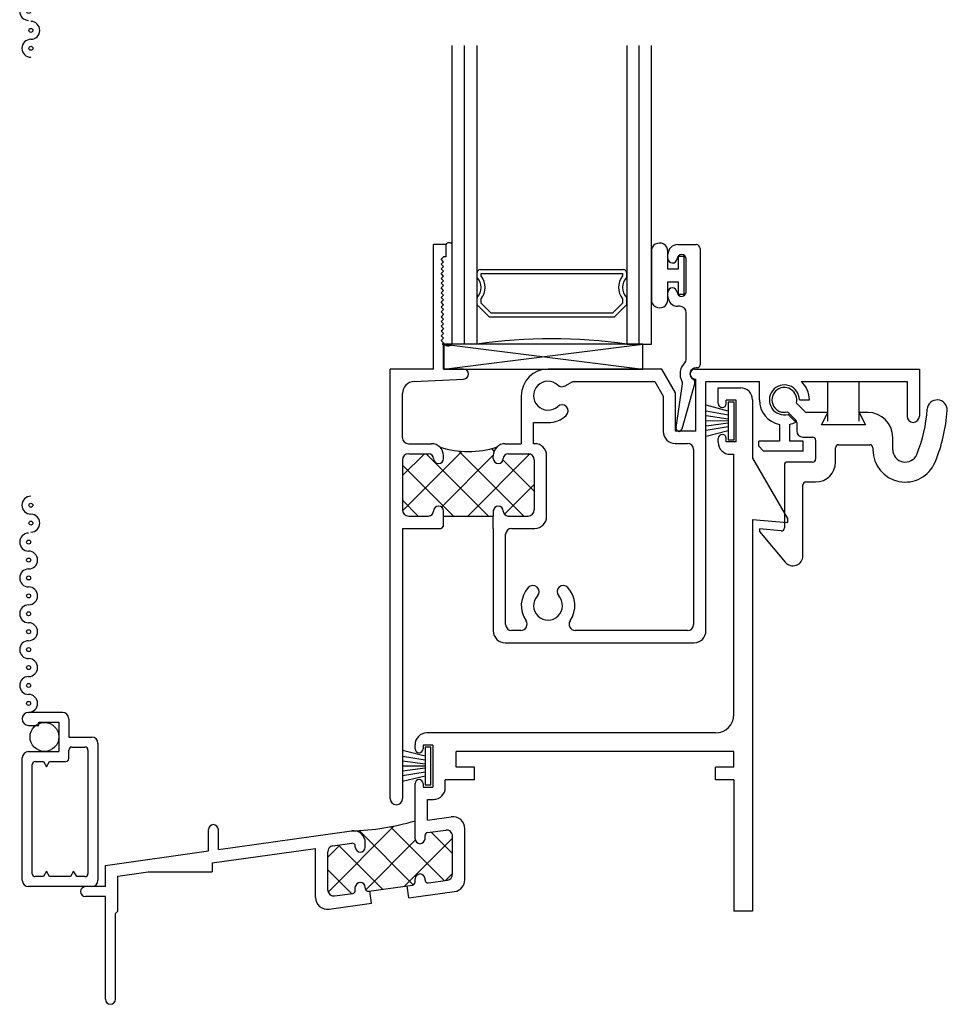
# Model space of a CAD drawing. Extents: x -12.8 to 30, y 0 to 48.
# Drawn here: x -10.6 to -6, y 12.3 to 17.2 of the extents above; entities that cross this region are included whole.
import ezdxf

# ---------------------------------------------------------------- set-up
doc = ezdxf.new("R2010")
doc.units = 0
doc.header["$LTSCALE"] = 0.3
doc.header["$MEASUREMENT"] = 0
doc.layers.get('0').update_dxf_attribs({"linetype": 'CONTINUOUS'})
for name, color, linetype in [('B200025$0$THERMAL', 3, 'CONTINUOUS'), ('B200071$0$THERMAL', 3, 'CONTINUOUS'), ('B200071a$0$GLASS', 86, 'CONTINUOUS'), ('B200071a$0$HARD_SEAL', 7, 'CONTINUOUS'), ('B200071a$0$IG_SPACER', 86, 'CONTINUOUS'), ('B200071a$0$LockSpring', 40, 'CONTINUOUS'), ('B200071a$0$SETTING_BLOCK', 86, 'CONTINUOUS'), ('B990675$0$SCREEN_MESH', 5, 'CONTINUOUS'), ('B990675$0$SPLINE', 5, 'CONTINUOUS'), ('b990677$0$HARD_SEAL', 7, 'CONTINUOUS'), ('b990677$0$SCREEN_MESH', 5, 'CONTINUOUS'), ('b990677$0$SPLINE', 5, 'CONTINUOUS'), ('E200025$0$EXT_FRAME', 5, 'CONTINUOUS'), ('E200071$0$EXT_SASH', 6, 'CONTINUOUS'), ('E200090$0$EXT_BEAD', 1, 'CONTINUOUS'), ('e289005$0$EXT_MISC', 5, 'CONTINUOUS'), ('E990675$0$EXT_MISC', 5, 'CONTINUOUS'), ('E990677$0$EXT_MISC', 5, 'CONTINUOUS'), ('SILL$0$DIM', 7, 'CONTINUOUS'), ('SILL$0$HARD_SEAL', 7, 'CONTINUOUS')]:
    doc.layers.add(name, color=color, linetype=linetype)
doc.layers.add('DIMENSIONS', color=7, linetype='CONTINUOUS', lineweight=13)

# ---------------------------------------------------------------- blocks, each defined once
blk = doc.blocks.new('E200025')
at = {"layer": 'E200025$0$EXT_FRAME'}
for p, q in [((3.078, 2.5485), (3.078, 2.628)), ((3.078, 2.628), (3.19, 2.628)), ((3.168, 2.566), (3.118, 2.566)), ((3.118, 2.5485), (3.118, 2.566)), ((3.168, 2.356), (3.168, 2.566)), ((3.25, 2.568), (3.25, 2.2741)), ((3.078, 2.354), (3.078, 2.3735)), ((3.118, 2.356), (3.118, 2.3735)), ((3.168, 2.356), (3.118, 2.356)), ((3.138, 2.294), (3.157, 2.294)), ((3.157, 0.988), (3.157, 2.294)), ((3.25, 2.2741), (3.425, 1.971)), ((3.25, 1.9663), (3.25, 0)), ((3.25, 1.9663), (3.425, 1.951)), ((3.425, 1.971), (3.425, 1.951)), ((3.064, 0.895), (1.615, 0.895)), ((1.555, 0.8155), (1.555, 0.835)), ((1.595, 0.833), (1.595, 0.8155)), ((1.645, 0.833), (1.595, 0.833)), ((1.645, 0.833), (1.645, 0.623)), ((3.157, 0.802), (1.761, 0.802)), ((1.761, 0.722), (1.761, 0.802)), ((3.157, 0.722), (3.157, 0.802)), ((1.854, 0.722), (1.761, 0.722)), ((1.854, 0.66), (1.854, 0.722)), ((3.064, 0.66), (3.064, 0.722)), ((3.157, 0.722), (3.064, 0.722)), ((1.854, 0.66), (1.707, 0.66)), ((1.707, 0.621), (1.707, 0.66)), ((3.157, 0.66), (3.064, 0.66)), ((3.157, 0.66), (3.157, 0)), ((1.555, 0.3636), (1.555, 0.6405)), ((1.595, 0.6405), (1.595, 0.623)), ((1.595, 0.623), (1.645, 0.623)), ((1.617, 0.561), (1.647, 0.561)), ((1.617, 0.4567), (1.617, 0.561)), ((1.617, 0.4567), (1.7366, 0.4735)), ((0.517, 0.3021), (0.517, 0.4091)), ((0.567, 0.3091), (0.567, 0.4091)), ((0.567, 0.3091), (1.2366, 0.4032)), ((1.6179, 0.3942), (1.7088, 0.407)), ((1.805, 0.1576), (1.805, 0.4141)), ((1.605, 0.3636), (1.605, 0.3793)), ((1.743, 0.1854), (1.743, 0.3772)), ((0, 0.2294), (0.517, 0.3021)), ((0.536, 0.2421), (1.055, 0.3151)), ((1.055, 0.069), (1.055, 0.3151)), ((1.117, 0.1058), (1.117, 0.2977)), ((1.1428, 0.3274), (1.2379, 0.3408)), ((1.255, 0.3214), (1.255, 0.3259)), ((1.305, 0.3214), (1.305, 0.3438)), ((0, 0.123), (0, 0.2294)), ((0.536, 0.2421), (0.536, 0.1969)), ((0.062, 0.1755), (0.214, 0.1969)), ((0.062, 0), (0.062, 0.1755)), ((0.214, 0.1969), (0.536, 0.1969)), ((1.555, 0.1459), (1.555, 0.1616)), ((1.605, 0.1572), (1.605, 0.1616)), ((1.6221, 0.1423), (1.7172, 0.1557)), ((0, 0.123), (-0.1, 0.123)), ((1.255, 0.1038), (1.255, 0.1195)), ((1.305, 0.115), (1.305, 0.1195)), ((1.3221, 0.1001), (1.5421, 0.1311)), ((0, 0.073), (-0.1, 0.073)), ((0, -0.443), (0, 0.073)), ((1.1512, 0.0761), (1.2421, 0.0889)), ((1.524, 0.0659), (1.7534, 0.0981)), ((0.05, -0.012), (0.062, 0)), ((1.1234, 0.0096), (1.3365, 0.0396)), ((3.25, 0), (3.157, 0)), ((0.05, -0.443), (0.05, -0.012))]:
    blk.add_line(p, q, dxfattribs=at)
for centre, radius, start, end in [((3.19, 2.568), 0.06, 0, 90), ((3.098, 2.5485), 0.02, 180, 0), ((3.098, 2.3735), 0.02, 0, 180), ((3.138, 2.354), 0.06, 180, 270), ((3.064, 0.988), 0.093, 270, 0), ((1.615, 0.835), 0.06, 90, 180), ((1.575, 0.8155), 0.02, 180, 0), ((1.575, 0.6405), 0.02, 360, 180), ((1.647, 0.621), 0.06, 270, 0), ((1.745, 0.4141), 0.06, 0, 98), ((0.542, 0.4091), 0.025, 0, 180), ((1.245, 0.3438), 0.06, 360, 98), ((1.713, 0.3772), 0.03, 0, 98), ((1.58, 0.3636), 0.025, 180, 0), ((1.62, 0.3793), 0.015, 98, 180), ((1.147, 0.2977), 0.03, 98, 180), ((1.24, 0.3259), 0.015, 0, 98), ((1.28, 0.3214), 0.025, 180, 360), ((1.58, 0.1616), 0.025, 360, 180), ((1.62, 0.1572), 0.015, 180, 278), ((1.713, 0.1854), 0.03, 278, 0), ((1.745, 0.1576), 0.06, 278, 0), ((-0.1, 0.098), 0.025, 90, 270), ((1.147, 0.1058), 0.03, 180, 278), ((1.24, 0.1038), 0.015, 278, 360), ((1.28, 0.1195), 0.025, 360, 180), ((1.32, 0.115), 0.015, 180, 278), ((1.54, 0.1459), 0.015, 278, 0), ((1.115, 0.069), 0.06, 180, 278), ((0.025, -0.443), 0.025, 180, 360)]:
    blk.add_arc(centre, radius, start, end, dxfattribs=at)
blk = doc.blocks.new('*X51')
at = {"color": 0}
for p, q in [((1.0938, 0.5635), (1.4259, 0.8955)), ((1.6766, 0.6215), (1.4064, 0.8917)), ((1.2251, 0.8716), (1.2252, 0.8716)), ((1.5211, 0.6002), (1.2486, 0.8727)), ((1.718, 0.7569), (1.6103, 0.8646)), ((1.092, 0.7384), (1.1541, 0.8005)), ((1.3666, 0.5779), (1.1453, 0.7993)), ((1.2822, 0.5751), (1.5312, 0.8241)), ((1.4774, 0.5935), (1.718, 0.8341)), ((1.2116, 0.5561), (1.092, 0.6758)), ((1.683, 0.6224), (1.718, 0.6573))]:
    blk.add_line(p, q, dxfattribs=at)
blk = doc.blocks.new('B200025')
at = {"layer": 'B200025$0$THERMAL'}
for p, q in [((1.3365, 0.0396), (1.3279, 0.101)), ((1.524, 0.0659), (1.5154, 0.1273))]:
    blk.add_line(p, q, dxfattribs=at)
blk.add_arc((1.203, 1.6556), 1.2529, 271.5409, 286.3193, dxfattribs=at)
blk.add_blockref('E200025', (0, 0))
blk.add_blockref('*X51', (0.025, -0.468), dxfattribs=at)
blk = doc.blocks.new('E200090')
at = {"layer": 'E200090$0$EXT_BEAD'}
for p, q in [((-0.0055, 0.938), (0.0865, 0.938)), ((0.1065, 0.918), (0.1065, 0.334)), ((-0.0555, 0.8685), (-0.0555, 0.888)), ((0.0365, 0.7011), (0.0365, 0.8649)), ((-0.0555, 0.678), (-0.0555, 0.6975)), ((0.0045, 0.628), (-0.0055, 0.628)), ((0.0365, 0.3586), (0.0365, 0.596)), ((0.0915, 0.319), (0.0865, 0.319)), ((-0.0145, 0.0189), (0.018, 0.2382)), ((0.08, 0.243), (0.0144, 0.0109))]:
    blk.add_line(p, q, dxfattribs=at)
for centre, radius, start, end in [((-0.0055, 0.888), 0.05, 90, 180), ((0.0865, 0.918), 0.02, 0, 90), ((-0.0325, 0.8685), 0.023, 180, 355.5565), ((0.0135, 0.8649), 0.0231, 0, 175.5565), ((-0.0325, 0.6975), 0.023, 4.4435, 180), ((0.0135, 0.7011), 0.0231, 184.4435, 0), ((-0.0055, 0.678), 0.05, 180, 270), ((0.0045, 0.596), 0.032, 0, 90), ((0.0865, 0.288), 0.081, 132.6161, 209.7287), ((0.0215, 0.3586), 0.015, 312.6161, 360), ((0.0865, 0.288), 0.031, 90, 242.8371), ((0.0915, 0.334), 0.015, 270, 360), ((0.0032, 0.2404), 0.015, 351.5727, 29.7287), ((0.0655, 0.2471), 0.015, 344.2321, 62.8371), ((0, 0.015), 0.015, 165, 344.2321)]:
    blk.add_arc(centre, radius, start, end, dxfattribs=at)
blk = doc.blocks.new('B200090')
blk.add_blockref('E200090', (0, 0))
blk = doc.blocks.new('B200071a$0$Sb_16_2')
at = {"layer": 'B200071a$0$SETTING_BLOCK'}
for p, q in [((1, 0.125), (0, 0.125)), ((0, 0.125), (0, 0)), ((0, 0), (1, 0.125)), ((0, 0.125), (1, 0)), ((1, 0), (1, 0.125)), ((0, 0), (1, 0))]:
    blk.add_line(p, q, dxfattribs=at)
blk = doc.blocks.new('E200071')
at = {"layer": 'E200071$0$EXT_SASH'}
for p, q in [((0.218, 2.188), (0.218, 2.813)), ((0.281, 2.813), (0.218, 2.813)), ((0.281, 2.751), (0.281, 2.813)), ((0.268, 2.751), (0.256, 2.739)), ((0.268, 2.727), (0.256, 2.739)), ((0.268, 2.727), (0.256, 2.715)), ((0.281, 2.751), (0.268, 2.751)), ((0.268, 2.703), (0.256, 2.715)), ((0.268, 2.703), (0.256, 2.691)), ((0.268, 2.679), (0.256, 2.691)), ((0.268, 2.679), (0.256, 2.667)), ((0.268, 2.655), (0.256, 2.667)), ((0.268, 2.655), (0.256, 2.643)), ((0.268, 2.631), (0.256, 2.643)), ((0.268, 2.631), (0.256, 2.619)), ((0.268, 2.607), (0.256, 2.619)), ((0.268, 2.607), (0.256, 2.595)), ((0.268, 2.583), (0.256, 2.595)), ((0.268, 2.583), (0.256, 2.571)), ((0.268, 2.559), (0.256, 2.571)), ((0.268, 2.559), (0.256, 2.547)), ((0.268, 2.535), (0.256, 2.547)), ((0.268, 2.535), (0.256, 2.523)), ((0.268, 2.511), (0.256, 2.523)), ((0.268, 2.511), (0.256, 2.499)), ((0.268, 2.487), (0.256, 2.499)), ((0.268, 2.487), (0.256, 2.475)), ((0.268, 2.463), (0.256, 2.475)), ((0.268, 2.463), (0.256, 2.451)), ((0.268, 2.439), (0.256, 2.451)), ((0.268, 2.439), (0.256, 2.427)), ((0.268, 2.415), (0.256, 2.427)), ((0.268, 2.415), (0.256, 2.403)), ((0.268, 2.391), (0.256, 2.403)), ((0.268, 2.391), (0.256, 2.379)), ((0.268, 2.367), (0.256, 2.379)), ((0.268, 2.367), (0.256, 2.355)), ((0.268, 2.343), (0.256, 2.355)), ((0.268, 2.343), (0.256, 2.331)), ((0.268, 2.319), (0.256, 2.331)), ((0.268, 2.319), (0.262, 2.313)), ((0.262, 2.313), (0.268, 2.313)), ((0.268, 2.188), (0.268, 2.313)), ((0, 0.031), (0, 2.188)), ((0.218, 2.188), (0, 2.188)), ((0.369, 2.188), (0.268, 2.188)), ((1.3647, 2.188), (0.793, 2.188)), ((1.434, 2.068), (1.3647, 2.188)), ((1.531, 2.188), (2.658, 2.188)), ((2.658, 2.188), (2.658, 1.951)), ((0.1198, 2.125), (0.369, 2.138)), ((1.531, 2.138), (1.536, 2.138)), ((1.536, 1.876), (1.536, 2.138)), ((0.8785, 2.1034), (0.9177, 2.126)), ((0.9177, 2.126), (1.3289, 2.126)), ((1.3289, 2.126), (1.372, 2.0514)), ((1.586, 2.126), (1.8545, 2.126)), ((1.586, 0.873), (1.586, 2.126)), ((1.8545, 2.033), (1.8545, 2.126)), ((2.0643, 2.126), (2.596, 2.126)), ((2.596, 2.126), (2.596, 1.951)), ((0.062, 1.843), (0.062, 2.065)), ((0.6585, 2.0535), (0.6585, 1.813)), ((1.372, 2.0514), (1.372, 1.874)), ((1.434, 1.876), (1.434, 2.068)), ((2.0555, 2.033), (2.1055, 2.033)), ((1.9993, 1.96), (2.0377, 1.9216)), ((0.7205, 1.9195), (0.793, 1.9195)), ((0.7205, 1.813), (0.7205, 1.9195)), ((1.955, 1.91), (1.955, 1.826)), ((2.005, 1.91), (2.005, 1.826)), ((1.536, 1.876), (1.434, 1.876)), ((0.092, 1.813), (0.208, 1.813)), ((0.578, 1.813), (0.6585, 1.813)), ((0.726, 1.813), (0.7205, 1.813)), ((1.432, 1.814), (1.494, 1.814)), ((1.524, 1.784), (1.524, 0.905)), ((1.851, 1.801), (1.851, 1.826)), ((1.955, 1.826), (1.851, 1.826)), ((1.876, 1.776), (1.851, 1.801)), ((2.074, 1.826), (2.005, 1.826)), ((2.074, 1.776), (2.074, 1.826)), ((0.062, 1.732), (0.062, 1.481)), ((0.093, 1.763), (0.193, 1.763)), ((0.268, 1.738), (0.268, 1.753)), ((0.518, 1.738), (0.518, 1.753)), ((0.593, 1.763), (0.693, 1.763)), ((0.724, 1.732), (0.724, 1.481)), ((0.786, 1.448), (0.786, 1.753)), ((2.074, 1.776), (1.876, 1.776)), ((0.093, 1.45), (0.193, 1.45)), ((0.268, 1.45), (0.268, 1.475)), ((0.268, 1.45), (0.518, 1.45)), ((0.518, 1.475), (0.518, 1.45)), ((0.593, 1.45), (0.693, 1.45)), ((0.062, 1.388), (0.256, 1.388)), ((0.062, 1.388), (0.062, 0.031)), ((0.268, 1.4), (0.256, 1.388)), ((0.518, 1.388), (0.518, 0.873)), ((0.61, 1.388), (0.726, 1.388)), ((0.58, 0.905), (0.58, 1.358)), ((0.6568, 0.875), (0.61, 0.875)), ((1.494, 0.875), (0.9292, 0.875)), ((0.578, 0.813), (1.526, 0.813))]:
    blk.add_line(p, q, dxfattribs=at)
for centre, radius, start, end in [((0.369, 2.163), 0.025, 270, 90), ((0.793, 2.0535), 0.1345, 90, 180), ((1.531, 2.163), 0.025, 90, 270), ((0.793, 2.054), 0.0725, 47.4286, 312.5714), ((0.122, 2.065), 0.06, 92.07, 180), ((0.863, 2.1302), 0.031, 227.4286, 300), ((1.98, 2.033), 0.0755, 360, 284.7807), ((1.98, 2.033), 0.1255, 360, 47.8197), ((1.98, 2.033), 0.1255, 180, 258.5096), ((0.863, 1.9778), 0.031, 312.5714, 132.5714), ((0.793, 2.054), 0.1345, 270, 312.5714), ((2.627, 1.951), 0.031, 180, 360), ((1.98, 2.033), 0.1255, 281.4904, 297.3748), ((0.092, 1.843), 0.03, 180, 270), ((1.432, 1.874), 0.06, 180, 270), ((0.208, 1.753), 0.06, 0, 90), ((0.578, 1.753), 0.06, 90, 180), ((0.726, 1.753), 0.06, 0, 90), ((1.494, 1.784), 0.03, 0, 90), ((0.093, 1.732), 0.031, 90, 180), ((0.193, 1.738), 0.025, 0, 90), ((0.243, 1.738), 0.025, 180, 360), ((0.543, 1.738), 0.025, 180, 360), ((0.593, 1.738), 0.025, 90, 180), ((0.693, 1.732), 0.031, 0, 90), ((0.243, 1.475), 0.025, 360, 180), ((0.543, 1.475), 0.025, 0, 180), ((0.093, 1.481), 0.031, 180, 270), ((0.193, 1.475), 0.025, 270, 0), ((0.593, 1.475), 0.025, 180, 270), ((0.693, 1.481), 0.031, 270, 0), ((0.726, 1.448), 0.06, 270, 0), ((0.61, 1.358), 0.03, 90, 180), ((0.793, 1), 0.1345, 137.4286, 214.6092), ((0.7168, 1.07), 0.031, 317.4286, 137.4286), ((0.8692, 1.07), 0.031, 42.5714, 222.5714), ((0.793, 1), 0.1345, 325.3908, 42.5714), ((0.793, 1), 0.0725, 137.4286, 42.5714), ((0.61, 0.905), 0.03, 180, 270), ((0.6568, 0.906), 0.031, 270, 34.6092), ((0.9292, 0.906), 0.031, 145.3908, 270), ((1.494, 0.905), 0.03, 270, 0), ((0.578, 0.873), 0.06, 180, 270), ((1.526, 0.873), 0.06, 270, 0), ((0.031, 0.031), 0.031, 180, 0)]:
    blk.add_arc(centre, radius, start, end, dxfattribs=at)
blk = doc.blocks.new('*X55')
at = {"color": 0}
for p, q in [((0.5224, 1.7757), (0.5099, 1.7882)), ((0.062, 1.653), (0.172, 1.763)), ((0.0622, 1.4764), (0.3605, 1.7747)), ((0.4945, 1.45), (0.1815, 1.763)), ((0.2577, 1.4952), (0.5181, 1.7555)), ((0.6713, 1.45), (0.3453, 1.776)), ((0.3893, 1.45), (0.7014, 1.7621)), ((0.724, 1.5741), (0.567, 1.7311)), ((0.3178, 1.45), (0.062, 1.7058)), ((0.5729, 1.4568), (0.724, 1.6079)), ((0.141, 1.45), (0.062, 1.529))]:
    blk.add_line(p, q, dxfattribs=at)
blk = doc.blocks.new('B200071')
at = {"layer": 'B200071$0$THERMAL'}
for p, q in [((0.268, 1.4), (0.268, 1.45)), ((0.518, 1.388), (0.518, 1.45))]:
    blk.add_line(p, q, dxfattribs=at)
blk.add_arc((0.393, 2.2506), 0.477, 252.6079, 287.3921, dxfattribs=at)
blk.add_blockref('E200071', (0, 0))
blk.add_blockref('*X55', (0, 0), dxfattribs=at)
blk = doc.blocks.new('e289005')
at = {"layer": 'e289005$0$EXT_MISC'}
for p, q in [((0.1024, -0.0586), (0.0603, -0.0165)), ((0.0165, -0.0603), (0.0581, -0.1019)), ((0.218, -0.063), (0.1131, -0.063)), ((0.187, -0.125), (0.218, -0.063)), ((0.4195, -0.063), (0.376, -0.063)), ((0.376, -0.063), (0.407, -0.125)), ((0.0625, -0.1126), (0.0625, -0.156)), ((0.407, -0.125), (0.187, -0.125)), ((0.0935, -0.187), (0.142, -0.187)), ((0.5445, -0.25), (0.5445, -0.188)), ((0.157, -0.202), (0.157, -0.297)), ((0.257, -0.312), (0.257, -0.24)), ((0.272, -0.225), (0.4295, -0.225)), ((0.4445, -0.24), (0.4445, -0.25)), ((0, -0.327), (0, -0.6424)), ((0.142, -0.312), (0.015, -0.312)), ((0.093, -0.783), (0.093, -0.427)), ((0.108, -0.412), (0.157, -0.412)), ((-0.0163, -0.6573), (-0.125, -0.6478)), ((-0.125, -0.6478), (-0.125, -0.6606)), ((-0.125, -0.6606), (0.0047, -0.8151))]:
    blk.add_line(p, q, dxfattribs=at)
for centre, radius, start, end in [((0, 0), 0.0625, 344.7357, 285.2643), ((0.7674, -0.05), 0.05, 356.272, 176.272), ((0, 0), 0.719, 337.6163, 356.272), ((0.1131, -0.048), 0.015, 225, 270), ((0.4195, -0.188), 0.125, 0, 90), ((0, 0), 0.819, 337.6163, 356.272), ((0.0475, -0.1126), 0.015, 0, 45), ((0.0935, -0.156), 0.031, 180, 270), ((0.142, -0.202), 0.015, 0, 90), ((0.272, -0.24), 0.015, 90, 180), ((0.4295, -0.24), 0.015, 360, 90), ((0.607, -0.25), 0.1625, 180, 337.6163), ((0.607, -0.25), 0.0625, 180, 337.6163), ((0.015, -0.327), 0.015, 90, 180), ((0.142, -0.297), 0.015, 270, 0), ((0.157, -0.312), 0.1, 270, 360), ((0.108, -0.427), 0.015, 90, 180), ((-0.015, -0.6424), 0.015, 265, 0), ((0.043, -0.783), 0.05, 220.0083, 360)]:
    blk.add_arc(centre, radius, start, end, dxfattribs=at)
blk = doc.blocks.new('B289005')
blk.add_blockref('e289005', (0, 0))
blk = doc.blocks.new('B200071a$0$Bulb_680')
at = {"layer": 'B200071a$0$HARD_SEAL'}
blk.add_lwpolyline([(-0.1192, -0.175, -1.037768), (-0.1202, -0.092), (-0.0315, -0.092), (-0.0315, -0.04), (-0.0946, -0.04), (-0.0946, -0.01), (0.0946, -0.01), (0.0946, -0.04), (0.0315, -0.04), (0.0315, -0.092), (0.1202, -0.092, -1.037768), (0.1192, -0.175)], format="xyb", close=True, dxfattribs=at)
blk = doc.blocks.new('B200071a$0$G16_2_2')
at = {"layer": 'B200071a$0$GLASS'}
for p, q in [((0, 0), (0, 1.5)), ((0.062, 0), (0.062, 1.5)), ((0.124, 1.5), (0.124, 0)), ((0.876, 1.5), (0.876, 0)), ((0.938, 0), (0.938, 1.5)), ((1, 0), (1, 1.5)), ((0.062, 0), (0, 0)), ((0.124, 0), (0.062, 0)), ((0.876, 0), (0.938, 0)), ((0.938, 0), (1, 0))]:
    blk.add_line(p, q, dxfattribs=at)
at = {"layer": 'B200071a$0$IG_SPACER'}
for p, q in [((0.125, 0.335), (0.125, 0.36)), ((0.14, 0.375), (0.86, 0.375)), ((0.145, 0.355), (0.855, 0.355)), ((0.145, 0.3424), (0.145, 0.355)), ((0.855, 0.355), (0.855, 0.3424)), ((0.875, 0.36), (0.875, 0.335)), ((0.125, 0.197), (0.125, 0.235)), ((0.145, 0.2053), (0.145, 0.2276)), ((0.1953, 0.155), (0.145, 0.2053)), ((0.855, 0.2053), (0.8047, 0.155)), ((0.855, 0.2276), (0.855, 0.2053)), ((0.875, 0.235), (0.875, 0.197)), ((0.187, 0.135), (0.125, 0.197)), ((0.8047, 0.155), (0.1953, 0.155)), ((0.875, 0.197), (0.813, 0.135)), ((0.813, 0.135), (0.187, 0.135))]:
    blk.add_line(p, q, dxfattribs=at)
for centre, radius, start, end in [((0.14, 0.36), 0.015, 90, 180), ((0.86, 0.36), 0.015, 0, 90), ((0.0725, 0.285), 0.0725, 316.3972, 43.6028), ((0.0725, 0.285), 0.0925, 321.6083, 38.3917), ((0.9275, 0.285), 0.0925, 141.6083, 218.3917), ((0.9275, 0.285), 0.0725, 136.3972, 223.6028), ((0.5, -2.6316), 2.6583, 81.8685, 98.1315)]:
    blk.add_arc(centre, radius, start, end, dxfattribs=at)
blk = doc.blocks.new('B200071a')
at = {"layer": 'B200071a$0$HARD_SEAL'}
for centre, radius, start, end in [((0.2966, 2.8046), 0.0177, 29.266, 151.7917), ((0.292, 2.3307), 0.0267, 206.0055, 318.4642)]:
    blk.add_arc(centre, radius, start, end, dxfattribs=at)
at = {"layer": 'B200071a$0$LockSpring'}
for p, q in [((2.198, 1.926), (2.198, 2.126)), ((2.356, 1.926), (2.356, 2.126))]:
    blk.add_line(p, q, dxfattribs=at)
blk.add_blockref('B200090', (1.4505, 1.875))
at = {"layer": 'B200071a$0$HARD_SEAL'}
for name, p in [('B200071a$0$G16_2_2', (0.312, 2.313)), ('B200071', (0, 0)), ('B200071a$0$Sb_16_2', (0.269, 2.188)), ('B289005', (1.98, 2.033))]:
    blk.add_blockref(name, p, dxfattribs=at)
at = {"layer": 'B200071a$0$HARD_SEAL', "xscale": -1, "rotation": 270}
blk.add_blockref('B200071a$0$Bulb_680', (1.487, 2.658), dxfattribs=at)
blk = doc.blocks.new('SILL')
at = {"layer": 'SILL$0$HARD_SEAL'}
for p, q in [((3.128, 2.511), (3.0165, 2.5403)), ((3.158, 2.5556), (3.128, 2.5556)), ((3.128, 2.5556), (3.128, 2.3664)), ((3.158, 2.3664), (3.158, 2.5556)), ((3.128, 2.491), (3.0165, 2.5102)), ((3.128, 2.471), (3.0165, 2.487)), ((3.128, 2.461), (3.0165, 2.4616)), ((3.128, 2.451), (3.0165, 2.4358)), ((3.128, 2.431), (3.0165, 2.4132)), ((3.128, 2.411), (3.0165, 2.3839)), ((3.128, 2.3664), (3.158, 2.3664)), ((1.605, 0.778), (1.492, 0.8066)), ((1.635, 0.8226), (1.605, 0.8226)), ((1.605, 0.8226), (1.605, 0.6334)), ((1.635, 0.6334), (1.635, 0.8226)), ((1.605, 0.758), (1.492, 0.7766)), ((1.605, 0.738), (1.492, 0.7534)), ((1.605, 0.728), (1.492, 0.728)), ((1.605, 0.718), (1.492, 0.7022)), ((1.605, 0.698), (1.492, 0.6796)), ((1.605, 0.678), (1.492, 0.6503)), ((1.605, 0.6334), (1.635, 0.6334))]:
    blk.add_line(p, q, dxfattribs=at)
blk.add_blockref('B200071a', (1.43, 0.534))
at = {"layer": 'SILL$0$DIM'}
blk.add_blockref('B200025', (0, 0), dxfattribs=at)
blk = doc.blocks.new('E990677')
at = {"layer": 'E990677$0$EXT_MISC'}
for p, q in [((0.202, 0.875), (0.0322, 0.875)), ((0.234, 0.843), (0.234, 0.751)), ((0.0322, 0.809), (0.084, 0.809)), ((0.084, 0.825), (0.184, 0.825)), ((0.084, 0.809), (0.084, 0.825)), ((0.184, 0.825), (0.184, 0.678)), ((0.234, 0.751), (0.348, 0.751)), ((0.249, 0.701), (0.315, 0.701)), ((0.38, 0.719), (0.38, -0.0425)), ((0, 0.032), (0, 0.646)), ((0.032, 0.678), (0.184, 0.678)), ((0.234, 0.643), (0.234, 0.686)), ((0.33, 0.686), (0.33, 0.065)), ((0.05, 0.065), (0.05, 0.613)), ((0.065, 0.628), (0.1064, 0.628)), ((0.1064, 0.628), (0.122, 0.601)), ((0.122, 0.601), (0.1376, 0.628)), ((0.1376, 0.628), (0.219, 0.628)), ((0.1064, 0.05), (0.065, 0.05)), ((0.122, 0.077), (0.1064, 0.05)), ((0.1376, 0.05), (0.122, 0.077)), ((0.2424, 0.05), (0.1376, 0.05)), ((0.258, 0.077), (0.2424, 0.05)), ((0.2736, 0.05), (0.258, 0.077)), ((0.315, 0.05), (0.2736, 0.05)), ((0.25, 0), (0.032, 0)), ((0.25, 0), (0.25, -0.228)), ((0.3, 0), (0.3, -0.21)), ((0.345, 0), (0.3, 0)), ((0.345, 0), (0.345, -0.0425)), ((0.38, -0.0425), (0.345, -0.0425)), ((0.38, -0.1675), (0.345, -0.1675)), ((0.345, -0.1675), (0.345, -0.21)), ((0.38, -0.1675), (0.38, -0.228)), ((0.345, -0.21), (0.3, -0.21)), ((0.348, -0.26), (0.282, -0.26))]:
    blk.add_line(p, q, dxfattribs=at)
for centre, radius, start, end in [((0.0322, 0.842), 0.033, 90, 270), ((0.202, 0.843), 0.032, 0, 90), ((0.348, 0.719), 0.032, 360, 90), ((0.249, 0.686), 0.015, 90, 180), ((0.315, 0.686), 0.015, 0, 90), ((0.032, 0.646), 0.032, 90, 180), ((0.219, 0.643), 0.015, 270, 0), ((0.065, 0.613), 0.015, 90, 180), ((0.065, 0.065), 0.015, 180, 270), ((0.315, 0.065), 0.015, 270, 360), ((0.032, 0.032), 0.032, 180, 270), ((0.282, -0.228), 0.032, 180, 270), ((0.348, -0.228), 0.032, 270, 0)]:
    blk.add_arc(centre, radius, start, end, dxfattribs=at)
blk = doc.blocks.new('b990677')
at = {"layer": 'b990677$0$HARD_SEAL'}
for p, q in [((0.0425, 0.205), (-0.226, 0.261)), ((0.0725, 0.2496), (0.0425, 0.2496)), ((0.0425, 0.2496), (0.0425, 0.0604)), ((0.0725, 0.0604), (0.0725, 0.2496)), ((0.0425, 0.185), (-0.226, 0.2352)), ((0.0425, 0.165), (-0.226, 0.2066)), ((0.0425, 0.155), (-0.226, 0.155)), ((0.0425, 0.145), (-0.226, 0.1034)), ((0.0425, 0.125), (-0.226, 0.0748)), ((0.0425, 0.105), (-0.226, 0.049)), ((0.0425, 0.0604), (0.0725, 0.0604))]:
    blk.add_line(p, q, dxfattribs=at)
at = {"layer": 'b990677$0$SCREEN_MESH'}
for centre in [(0.3367, 2.1753), (0.3367, 2.0853), (0.3478, 1.99), (0.3478, 1.9), (0.3478, 1.81), (0.3478, 1.72), (0.3478, 1.63), (0.3478, 1.54), (0.3478, 1.45), (0.3478, 1.36), (0.3478, 1.27), (0.3478, 1.18)]:
    blk.add_circle(centre, 0.01, dxfattribs=at)
for centre, start, end in [((0.3367, 2.1753), 270, 90), ((0.3367, 2.0853), 90, 270), ((0.3478, 1.99), 270, 90), ((0.3478, 1.9), 90, 270), ((0.3478, 1.81), 270, 90), ((0.3478, 1.72), 90, 270), ((0.3478, 1.63), 270, 90), ((0.3478, 1.54), 90, 270), ((0.3478, 1.45), 270, 90), ((0.3478, 1.36), 90, 270), ((0.3478, 1.27), 270, 90)]:
    blk.add_arc(centre, 0.045, start, end, dxfattribs=at)
at = {"layer": 'b990677$0$SPLINE'}
blk.add_circle((0.2685, 1.0115), 0.0725, dxfattribs=at)
blk.add_arc((0.3478, 1.18), 0.045, 90, 270, dxfattribs=at)
at = {"layer": 'b990677$0$SPLINE', "xscale": -1}
blk.add_blockref('E990677', (0.38, 0.26), dxfattribs=at)
blk = doc.blocks.new('E990675')
at = {"layer": 'E990675$0$EXT_MISC'}
for p, q in [((0.202, 0.875), (0.0322, 0.875)), ((0.234, 0.843), (0.234, 0.751)), ((0.0322, 0.809), (0.084, 0.809)), ((0.084, 0.825), (0.184, 0.825)), ((0.084, 0.809), (0.084, 0.825)), ((0.184, 0.825), (0.184, 0.678)), ((0.234, 0.751), (0.348, 0.751)), ((0.249, 0.701), (0.315, 0.701)), ((0.38, 0.719), (0.38, 0.032)), ((0, 0.032), (0, 0.646)), ((0.032, 0.678), (0.034, 0.678)), ((0.034, 0.678), (0.184, 0.678)), ((0.234, 0.643), (0.234, 0.686)), ((0.33, 0.686), (0.33, 0.065)), ((0.05, 0.065), (0.05, 0.613)), ((0.065, 0.628), (0.1064, 0.628)), ((0.1064, 0.628), (0.122, 0.601)), ((0.122, 0.601), (0.1376, 0.628)), ((0.1376, 0.628), (0.219, 0.628)), ((0.1064, 0.05), (0.065, 0.05)), ((0.122, 0.077), (0.1064, 0.05)), ((0.1376, 0.05), (0.122, 0.077)), ((0.2424, 0.05), (0.1376, 0.05)), ((0.258, 0.077), (0.2424, 0.05)), ((0.2736, 0.05), (0.258, 0.077)), ((0.315, 0.05), (0.2736, 0.05)), ((0.348, 0), (0.032, 0))]:
    blk.add_line(p, q, dxfattribs=at)
for centre, radius, start, end in [((0.0322, 0.842), 0.033, 90, 270), ((0.202, 0.843), 0.032, 0, 90), ((0.348, 0.719), 0.032, 360, 90), ((0.249, 0.686), 0.015, 90, 180), ((0.315, 0.686), 0.015, 0, 90), ((0.032, 0.646), 0.032, 90, 180), ((0.219, 0.643), 0.015, 270, 0), ((0.065, 0.613), 0.015, 90, 180), ((0.065, 0.065), 0.015, 180, 270), ((0.315, 0.065), 0.015, 270, 360), ((0.032, 0.032), 0.032, 180, 270), ((0.348, 0.032), 0.032, 270, 0)]:
    blk.add_arc(centre, radius, start, end, dxfattribs=at)
blk = doc.blocks.new('B990675')
at = {"layer": 'B990675$0$SCREEN_MESH'}
for centre in [(0.0433, 1.9153), (0.0433, 1.8253), (0.0322, 1.73), (0.0322, 1.64), (0.0322, 1.55), (0.0322, 1.46), (0.0322, 1.37), (0.0322, 1.28), (0.0322, 1.19), (0.0322, 1.1), (0.0322, 1.01), (0.0322, 0.92)]:
    blk.add_circle(centre, 0.01, dxfattribs=at)
for centre, start, end in [((0.0433, 1.9153), 90, 270), ((0.0433, 1.8253), 270, 90), ((0.0322, 1.73), 90, 270), ((0.0322, 1.64), 270, 90), ((0.0322, 1.55), 90, 270), ((0.0322, 1.46), 270, 90), ((0.0322, 1.37), 90, 270), ((0.0322, 1.28), 270, 90), ((0.0322, 1.19), 90, 270), ((0.0322, 1.1), 270, 90), ((0.0322, 1.01), 90, 270)]:
    blk.add_arc(centre, 0.045, start, end, dxfattribs=at)
at = {"layer": 'B990675$0$SPLINE'}
blk.add_circle((0.1115, 0.7515), 0.0725, dxfattribs=at)
blk.add_arc((0.0322, 0.92), 0.045, 270, 90, dxfattribs=at)
blk.add_blockref('E990675', (0, 0), dxfattribs=at)

msp = doc.modelspace()

# ---------------------------------------------------------------- block references
msp.add_blockref('SILL', (-10.2168, 12.7509))
at = {"layer": 'DIMENSIONS', "rotation": 180}
msp.add_blockref('b990677', (-10.2548, 19.2589), dxfattribs=at)
at = {"layer": 'DIMENSIONS'}
msp.add_blockref('B990675', (-10.6348, 12.8739), dxfattribs=at)

doc.saveas('drawing.dxf')
